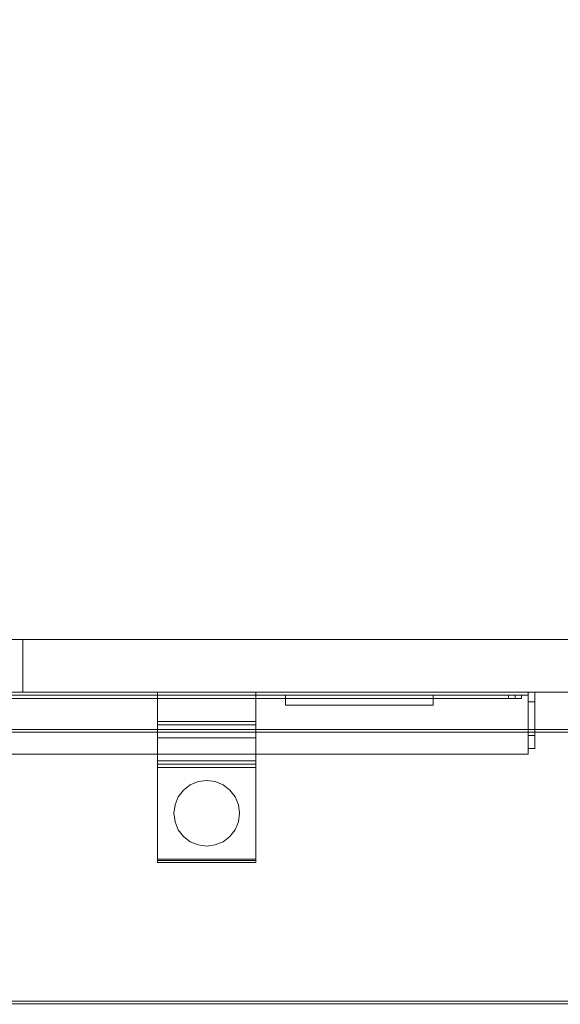
# Model space of a CAD drawing. Units: inches. Extents: x 582.2 to 643.9, y -71.6 to 3.5.
# Drawn here: x 610.6 to 620.9, y -71.6 to -52.8 of the extents above; entities that cross this region are included whole.
import ezdxf

# ---------------------------------------------------------------- set-up
doc = ezdxf.new("R2010")
doc.units = ezdxf.units.IN
doc.header["$MEASUREMENT"] = 0
doc.layers.add('232-RENDER', color=254, linetype='Continuous', lineweight=9)

msp = doc.modelspace()

# ---------------------------------------------------------------- linework, layer by layer
at = {"layer": '232-RENDER'}
for points in [[(634.028, -64.625, 38.625), (634.028, -64.625, 16.625), (610.653, -64.625, 16.625), (610.653, -64.625, 38.625)], [(634.028, -64.625, 38.625), (610.653, -64.625, 38.625), (610.653, -65.625, 38.625), (634.028, -65.625, 38.625)], [(610.653, -64.625, 16.625), (634.028, -64.625, 16.625), (634.028, -65.625, 16.625), (610.653, -65.625, 16.625)], [(610.653, -64.625, 38.625), (610.653, -64.625, 16.625), (610.653, -65.625, 16.625), (610.653, -65.625, 38.625)], [(637.153, -66.339, 45.25), (584.653, -66.339, 45.25), (584.653, -65.625, 45.25), (637.153, -65.625, 45.25)], [(637.153, -65.625, 45.25), (584.653, -65.625, 45.25), (584.653, -65.625, 52.125), (637.153, -65.625, 52.125)], [(637.153, -65.625, 52.125), (584.653, -65.625, 52.125), (584.653, -71.516, 52.125), (637.153, -71.516, 52.125)], [(620.278, -65.625, 8), (601.528, -65.625, 8), (601.528, -66.813, 8), (620.278, -66.813, 8)], [(620.278, -65.688, 2), (601.528, -65.688, 2), (601.528, -65.625, 2), (620.278, -65.625, 2)], [(620.278, -65.625, 2), (601.528, -65.625, 2), (601.528, -65.625, 8), (620.278, -65.625, 8)], [(620.278, -66.813, 7.938), (601.528, -66.813, 7.938), (601.528, -65.688, 7.938), (620.278, -65.688, 7.938)], [(620.278, -65.688, 7.938), (601.528, -65.688, 7.938), (601.528, -65.688, 2), (620.278, -65.688, 2)], [(620.153, -65.75, 7.625), (620.153, -65.688, 7.625), (601.653, -65.688, 7.625), (601.653, -65.75, 7.625)], [(601.653, -65.75, 2.375), (601.653, -65.688, 2.375), (620.153, -65.688, 2.375), (620.153, -65.75, 2.375)], [(620.028, -65.75, 7.5), (620.028, -65.688, 7.5), (601.778, -65.688, 7.5), (601.778, -65.75, 7.5)], [(601.778, -65.75, 2.5), (601.778, -65.688, 2.5), (620.028, -65.688, 2.5), (620.028, -65.75, 2.5)], [(620.028, -65.75, 2.5), (620.028, -65.688, 2.5), (601.778, -65.688, 2.5), (601.778, -65.75, 2.5)], [(601.778, -65.75, 7.5), (601.778, -65.688, 7.5), (620.028, -65.688, 7.5), (620.028, -65.75, 7.5)], [(619.903, -65.75, 2.625), (619.903, -65.688, 2.625), (601.903, -65.688, 2.625), (601.903, -65.75, 2.625)], [(601.903, -65.75, 7.375), (601.903, -65.688, 7.375), (619.903, -65.688, 7.375), (619.903, -65.75, 7.375)], [(619.903, -65.75, 7.375), (619.903, -65.688, 7.375), (601.903, -65.688, 7.375), (601.903, -65.75, 7.375)], [(601.903, -65.75, 2.625), (601.903, -65.688, 2.625), (619.903, -65.688, 2.625), (619.903, -65.75, 2.625)], [(610.653, -65.625, 16.625), (634.028, -65.625, 16.625), (634.028, -65.625, 38.625), (610.653, -65.625, 38.625)], [(615.091, -66.937, 23.812), (615.091, -65.625, 23.812), (613.215, -65.625, 23.812), (613.215, -66.937, 23.812)], [(615.091, -65.625, 23.812), (615.091, -65.625, 22.312), (613.215, -65.625, 22.312), (613.215, -65.625, 23.812)], [(615.091, -65.625, 22.312), (615.091, -66.187, 22.312), (613.215, -66.187, 22.312), (613.215, -65.625, 22.312)], [(615.091, -65.625, 31.437), (615.091, -66.937, 31.437), (613.215, -66.937, 31.437), (613.215, -65.625, 31.437)], [(615.091, -65.625, 32.937), (615.091, -65.625, 31.437), (613.215, -65.625, 31.437), (613.215, -65.625, 32.937)], [(615.091, -66.187, 32.937), (615.091, -65.625, 32.937), (613.215, -65.625, 32.937), (613.215, -66.187, 32.937)], [(618.466, -65.75, 3.75), (618.466, -65.688, 3.75), (615.653, -65.688, 3.75), (615.653, -65.75, 3.75)], [(615.653, -65.75, 3.75), (615.653, -65.688, 3.75), (615.653, -65.688, 6.5), (615.653, -65.75, 6.5)], [(615.653, -65.75, 6.5), (615.653, -65.688, 6.5), (618.466, -65.688, 6.5), (618.466, -65.75, 6.5)], [(618.466, -65.688, 3.75), (615.653, -65.688, 3.75), (615.653, -65.688, 6.5), (618.466, -65.688, 6.5)], [(618.466, -65.875, 6.5), (618.466, -65.688, 6.5), (615.653, -65.688, 6.5), (615.653, -65.875, 6.5)], [(615.653, -65.875, 6.5), (615.653, -65.688, 6.5), (615.653, -65.688, 3.75), (615.653, -65.875, 3.75)], [(615.653, -65.875, 3.75), (615.653, -65.688, 3.75), (618.466, -65.688, 3.75), (618.466, -65.875, 3.75)], [(618.466, -65.75, 6.5), (618.466, -65.688, 6.5), (618.466, -65.688, 3.75), (618.466, -65.75, 3.75)], [(618.466, -65.875, 3.75), (618.466, -65.688, 3.75), (618.466, -65.688, 6.5), (618.466, -65.875, 6.5)], [(619.903, -65.75, 7.375), (619.903, -65.688, 7.375), (619.903, -65.688, 2.625), (619.903, -65.75, 2.625)], [(619.903, -65.75, 2.625), (619.903, -65.688, 2.625), (619.903, -65.688, 7.375), (619.903, -65.75, 7.375)], [(620.028, -65.75, 2.5), (620.028, -65.688, 2.5), (620.028, -65.688, 7.5), (620.028, -65.75, 7.5)], [(620.028, -65.75, 7.5), (620.028, -65.688, 7.5), (620.028, -65.688, 2.5), (620.028, -65.75, 2.5)], [(620.153, -65.75, 2.375), (620.153, -65.688, 2.375), (620.153, -65.688, 7.625), (620.153, -65.75, 7.625)], [(620.403, -65.812, 2), (620.278, -65.812, 2), (620.278, -65.625, 2), (620.403, -65.625, 2)], [(620.403, -65.625, 2), (620.278, -65.625, 2), (620.278, -65.625, 7.875), (620.403, -65.625, 7.875)], [(620.403, -65.625, 7.875), (620.278, -65.625, 7.875), (620.278, -66.457, 7.875), (620.403, -66.457, 7.875)], [(615.653, -65.875, 6.5), (615.653, -65.875, 3.75), (618.466, -65.875, 3.75), (618.466, -65.875, 6.5)], [(620.403, -66.704, 7.586), (620.278, -66.704, 7.586), (620.278, -65.812, 2), (620.403, -65.812, 2)], [(615.091, -66.25, 22.375), (615.091, -66.25, 22.437), (613.215, -66.25, 22.437), (613.215, -66.25, 22.375)], [(615.091, -66.25, 22.437), (615.091, -66.5, 22.437), (613.215, -66.5, 22.437), (613.215, -66.25, 22.437)], [(615.091, -66.25, 32.812), (615.091, -66.25, 32.874), (613.215, -66.25, 32.874), (613.215, -66.25, 32.812)], [(615.091, -66.5, 32.812), (615.091, -66.25, 32.812), (613.215, -66.25, 32.812), (613.215, -66.5, 32.812)], [(637.153, -71.57, 52.03), (584.653, -71.57, 52.03), (584.653, -66.393, 45.281), (637.153, -66.393, 45.281)], [(615.091, -66.5, 22.437), (615.091, -68.839, 23.545), (613.215, -68.839, 23.545), (613.215, -66.5, 22.437)], [(615.091, -68.839, 31.705), (615.091, -66.5, 32.812), (613.215, -66.5, 32.812), (613.215, -68.839, 31.705)], [(620.278, -66.813, 8), (601.528, -66.813, 8), (601.528, -66.813, 7.938), (620.278, -66.813, 7.938)], [(615.091, -67, 24.249), (615.091, -67, 23.875), (613.215, -67, 23.875), (613.215, -67, 24.249)], [(615.091, -67, 31.374), (615.091, -67, 31), (613.215, -67, 31), (613.215, -67, 31.374)], [(615.091, -68.812, 24.312), (615.091, -67.063, 24.312), (613.215, -67.063, 24.312), (613.215, -68.812, 24.312)], [(615.091, -67.063, 30.937), (615.091, -68.812, 30.937), (613.215, -68.812, 30.937), (613.215, -67.063, 30.937)], [(615.091, -68.875, 23.602), (615.091, -68.875, 24.249), (613.215, -68.875, 24.249), (613.215, -68.875, 23.602)], [(615.091, -68.875, 31), (615.091, -68.875, 31.648), (613.215, -68.875, 31.648), (613.215, -68.875, 31)]]:
    msp.add_3dface(points, dxfattribs=at)
for points, invisible_edges in [([(620.153, -65.688, 2.375), (601.653, -65.688, 2.375), (601.778, -65.688, 2.5), (620.028, -65.688, 2.5)], 10), ([(601.778, -65.688, 7.5), (601.653, -65.688, 7.625), (620.153, -65.688, 7.625), (620.028, -65.688, 7.5)], 5), ([(601.903, -65.688, 7.375), (601.778, -65.688, 7.5), (620.028, -65.688, 7.5), (619.903, -65.688, 7.375)], 5), ([(620.028, -65.688, 2.5), (601.778, -65.688, 2.5), (601.903, -65.688, 2.625), (619.903, -65.688, 2.625)], 10), ([(601.903, -65.688, 2.625), (603.153, -65.688, 3.5), (603.653, -65.688, 3.5), (615.653, -65.688, 3.75)], 13), ([(615.653, -65.688, 3.75), (618.466, -65.688, 3.75), (619.903, -65.688, 2.625), (601.903, -65.688, 2.625)], 10), ([(606.841, -65.688, 6.562), (606.728, -65.688, 6.548), (601.903, -65.688, 7.375), (619.903, -65.688, 7.375)], 10), ([(615.653, -65.688, 3.75), (603.653, -65.688, 3.5), (603.706, -65.688, 3.55)], 13), ([(606.954, -65.688, 5.702), (615.653, -65.688, 3.75), (603.706, -65.688, 3.55), (603.745, -65.688, 3.61)], 11), ([(606.954, -65.688, 6.548), (606.841, -65.688, 6.562), (619.903, -65.688, 7.375)], 14), ([(607.06, -65.688, 5.746), (615.653, -65.688, 3.75), (606.954, -65.688, 5.702)], 3), ([(615.653, -65.688, 6.5), (607.06, -65.688, 6.504), (606.954, -65.688, 6.548), (619.903, -65.688, 7.375)], 13), ([(607.06, -65.688, 5.746), (607.15, -65.688, 5.816), (615.653, -65.688, 3.75)], 14), ([(615.653, -65.688, 6.5), (607.15, -65.688, 6.434), (607.06, -65.688, 6.504)], 13), ([(607.15, -65.688, 5.816), (607.22, -65.688, 5.906), (615.653, -65.688, 3.75)], 14), ([(615.653, -65.688, 6.5), (607.22, -65.688, 6.344), (607.15, -65.688, 6.434)], 13), ([(615.653, -65.688, 3.75), (607.22, -65.688, 5.906), (607.263, -65.688, 6.012), (615.653, -65.688, 6.5)], 5), ([(607.263, -65.688, 6.238), (607.22, -65.688, 6.344), (615.653, -65.688, 6.5)], 14), ([(607.278, -65.688, 6.125), (607.263, -65.688, 6.238), (615.653, -65.688, 6.5)], 14), ([(607.263, -65.688, 6.012), (607.278, -65.688, 6.125), (615.653, -65.688, 6.5)], 14), ([(613.215, -65.625, 22.312), (613.215, -66.187, 22.312), (613.215, -66.25, 22.437), (613.215, -65.625, 23.812)], 6), ([(613.215, -66.937, 23.812), (613.215, -65.625, 23.812), (613.215, -66.25, 22.437)], 14), ([(613.215, -66.25, 32.812), (613.215, -65.625, 31.437), (613.215, -66.937, 31.437)], 13), ([(613.215, -66.25, 32.812), (613.215, -66.187, 32.937), (613.215, -65.625, 32.937), (613.215, -65.625, 31.437)], 9), ([(615.091, -65.625, 22.312), (615.091, -65.625, 23.812), (615.091, -66.25, 22.437), (615.091, -66.187, 22.312)], 6), ([(615.091, -66.25, 22.437), (615.091, -65.625, 23.812), (615.091, -66.937, 23.812)], 13), ([(615.091, -66.937, 31.437), (615.091, -65.625, 31.437), (615.091, -66.25, 32.812), (615.091, -66.5, 32.812)], 10), ([(615.091, -66.25, 32.812), (615.091, -65.625, 32.937), (615.091, -66.187, 32.937), (615.091, -66.25, 32.874)], 5), ([(615.091, -66.25, 32.812), (615.091, -65.625, 31.437), (615.091, -65.625, 32.937)], 13), ([(615.653, -65.688, 6.5), (619.903, -65.688, 7.375), (618.466, -65.688, 6.5)], 3), ([(619.903, -65.688, 7.375), (619.903, -65.688, 2.625), (618.466, -65.688, 3.75), (618.466, -65.688, 6.5)], 10), ([(619.903, -65.688, 2.625), (619.903, -65.688, 7.375), (620.028, -65.688, 7.5), (620.028, -65.688, 2.5)], 10), ([(620.153, -65.688, 2.375), (620.028, -65.688, 2.5), (620.028, -65.688, 7.5), (620.153, -65.688, 7.625)], 5), ([(620.278, -66.457, 7.875), (620.278, -65.625, 7.875), (620.278, -66.704, 7.586), (620.278, -66.706, 7.647)], 10), ([(620.278, -66.704, 7.586), (620.278, -65.625, 7.875), (620.278, -65.625, 2), (620.278, -65.812, 2)], 1), ([(620.278, -65.688, 7.938), (620.278, -65.688, 2), (620.278, -65.625, 2), (620.278, -65.625, 8)], 8), ([(620.278, -66.813, 8), (620.278, -66.813, 7.938), (620.278, -65.688, 7.938), (620.278, -65.625, 8)], 4), ([(620.403, -66.704, 7.586), (620.403, -65.812, 2), (620.403, -65.625, 2), (620.403, -65.625, 7.875)], 8), ([(620.403, -66.457, 7.875), (620.403, -66.706, 7.647), (620.403, -66.704, 7.586), (620.403, -65.625, 7.875)], 5), ([(620.153, -65.75, 7.625), (601.653, -65.75, 7.625), (601.778, -65.75, 7.5), (620.028, -65.75, 7.5)], 10), ([(601.778, -65.75, 2.5), (601.653, -65.75, 2.375), (620.153, -65.75, 2.375), (620.028, -65.75, 2.5)], 5), ([(619.903, -65.75, 7.375), (620.028, -65.75, 7.5), (601.778, -65.75, 7.5), (601.903, -65.75, 7.375)], 5), ([(601.778, -65.75, 2.5), (620.028, -65.75, 2.5), (619.903, -65.75, 2.625), (601.903, -65.75, 2.625)], 10), ([(601.903, -65.75, 7.375), (606.728, -65.75, 6.548), (606.841, -65.75, 6.562), (619.903, -65.75, 7.375)], 5), ([(603.653, -65.75, 3.5), (603.153, -65.75, 3.5), (601.903, -65.75, 2.625), (615.653, -65.75, 3.75)], 14), ([(619.903, -65.75, 2.625), (618.466, -65.75, 3.75), (615.653, -65.75, 3.75), (601.903, -65.75, 2.625)], 5), ([(603.706, -65.75, 3.55), (603.653, -65.75, 3.5), (615.653, -65.75, 3.75)], 14), ([(615.653, -65.75, 3.75), (607.06, -65.75, 5.746), (606.954, -65.75, 5.702), (603.706, -65.75, 3.55)], 13), ([(606.954, -65.75, 6.548), (615.653, -65.75, 6.5), (619.903, -65.75, 7.375), (606.841, -65.75, 6.562)], 7), ([(615.653, -65.75, 6.5), (606.954, -65.75, 6.548), (607.06, -65.75, 6.504)], 13), ([(607.15, -65.75, 6.434), (615.653, -65.75, 6.5), (607.06, -65.75, 6.504)], 3), ([(607.15, -65.75, 5.816), (607.06, -65.75, 5.746), (615.653, -65.75, 3.75)], 14), ([(607.15, -65.75, 6.434), (607.22, -65.75, 6.344), (615.653, -65.75, 6.5)], 14), ([(607.22, -65.75, 5.906), (607.15, -65.75, 5.816), (615.653, -65.75, 3.75)], 14), ([(607.22, -65.75, 6.344), (607.263, -65.75, 6.238), (615.653, -65.75, 6.5)], 14), ([(615.653, -65.75, 3.75), (607.263, -65.75, 6.012), (607.22, -65.75, 5.906)], 13), ([(615.653, -65.75, 6.5), (607.278, -65.75, 6.125), (607.263, -65.75, 6.012), (615.653, -65.75, 3.75)], 5), ([(607.263, -65.75, 6.238), (607.278, -65.75, 6.125), (615.653, -65.75, 6.5)], 14), ([(615.653, -65.75, 6.5), (618.466, -65.75, 6.5), (619.903, -65.75, 7.375)], 14), ([(619.903, -65.75, 7.375), (618.466, -65.75, 6.5), (618.466, -65.75, 3.75), (619.903, -65.75, 2.625)], 5), ([(620.028, -65.75, 7.5), (619.903, -65.75, 7.375), (619.903, -65.75, 2.625), (620.028, -65.75, 2.5)], 5), ([(620.153, -65.75, 7.625), (620.028, -65.75, 7.5), (620.028, -65.75, 2.5), (620.153, -65.75, 2.375)], 5), ([(613.215, -66.219, 22.321), (613.215, -66.232, 22.331), (613.215, -66.187, 22.312), (613.215, -66.203, 22.315)], 2), ([(613.215, -66.25, 22.375), (613.215, -66.25, 22.437), (613.215, -66.187, 22.312), (613.215, -66.232, 22.331)], 14), ([(615.091, -66.187, 22.312), (615.091, -66.203, 22.315), (613.215, -66.203, 22.315), (613.215, -66.187, 22.312)], 2), ([(613.215, -66.187, 32.937), (613.215, -66.25, 32.812), (613.215, -66.25, 32.874), (613.215, -66.232, 32.919)], 13), ([(613.215, -66.187, 32.937), (613.215, -66.232, 32.919), (613.215, -66.219, 32.929), (613.215, -66.203, 32.935)], 1), ([(613.215, -66.187, 32.937), (613.215, -66.203, 32.935), (615.091, -66.203, 32.935), (615.091, -66.187, 32.937)], 2), ([(615.091, -66.203, 22.315), (615.091, -66.219, 22.321), (613.215, -66.219, 22.321), (613.215, -66.203, 22.315)], 10), ([(615.091, -66.219, 32.929), (615.091, -66.203, 32.935), (613.215, -66.203, 32.935), (613.215, -66.219, 32.929)], 10), ([(613.215, -66.232, 22.331), (613.215, -66.219, 22.321), (615.091, -66.219, 22.321), (615.091, -66.232, 22.331)], 10), ([(615.091, -66.232, 32.919), (615.091, -66.219, 32.929), (613.215, -66.219, 32.929), (613.215, -66.232, 32.919)], 10), ([(613.215, -66.242, 22.344), (613.215, -66.248, 22.359), (613.215, -66.25, 22.375), (613.215, -66.232, 22.331)], 4), ([(615.091, -66.232, 22.331), (615.091, -66.242, 22.344), (613.215, -66.242, 22.344), (613.215, -66.232, 22.331)], 10), ([(613.215, -66.25, 32.874), (613.215, -66.248, 32.891), (613.215, -66.242, 32.906), (613.215, -66.232, 32.919)], 8), ([(613.215, -66.232, 32.919), (613.215, -66.242, 32.906), (615.091, -66.242, 32.906), (615.091, -66.232, 32.919)], 10), ([(615.091, -66.242, 22.344), (615.091, -66.248, 22.359), (613.215, -66.248, 22.359), (613.215, -66.242, 22.344)], 10), ([(615.091, -66.248, 32.891), (615.091, -66.242, 32.906), (613.215, -66.242, 32.906), (613.215, -66.248, 32.891)], 10), ([(615.091, -66.248, 22.359), (615.091, -66.25, 22.375), (613.215, -66.25, 22.375), (613.215, -66.248, 22.359)], 8), ([(615.091, -66.25, 32.874), (615.091, -66.248, 32.891), (613.215, -66.248, 32.891), (613.215, -66.25, 32.874)], 2), ([(613.215, -66.937, 23.812), (613.215, -66.25, 22.437), (613.215, -66.5, 22.437), (613.215, -66.953, 23.815)], 5), ([(613.215, -66.937, 31.437), (613.215, -66.953, 31.435), (613.215, -66.5, 32.812), (613.215, -66.25, 32.812)], 10), ([(615.091, -66.187, 22.312), (615.091, -66.25, 22.437), (615.091, -66.25, 22.375), (615.091, -66.232, 22.331)], 13), ([(615.091, -66.187, 22.312), (615.091, -66.232, 22.331), (615.091, -66.219, 22.321), (615.091, -66.203, 22.315)], 1), ([(615.091, -66.187, 32.937), (615.091, -66.219, 32.929), (615.091, -66.232, 32.919), (615.091, -66.25, 32.874)], 13), ([(615.091, -66.203, 32.935), (615.091, -66.219, 32.929), (615.091, -66.187, 32.937)], 2), ([(615.091, -66.242, 22.344), (615.091, -66.232, 22.331), (615.091, -66.25, 22.375), (615.091, -66.248, 22.359)], 2), ([(615.091, -66.242, 32.906), (615.091, -66.248, 32.891), (615.091, -66.25, 32.874), (615.091, -66.232, 32.919)], 4), ([(615.091, -66.937, 23.812), (615.091, -66.953, 23.815), (615.091, -66.5, 22.437), (615.091, -66.25, 22.437)], 10), ([(637.153, -66.355, 45.252), (584.653, -66.355, 45.252), (584.653, -66.339, 45.25), (637.153, -66.339, 45.25)], 1), ([(584.653, -66.355, 45.252), (637.153, -66.355, 45.252), (637.153, -66.37, 45.258), (584.653, -66.37, 45.258)], 5), ([(637.153, -66.383, 45.268), (584.653, -66.383, 45.268), (584.653, -66.37, 45.258), (637.153, -66.37, 45.258)], 5), ([(637.153, -66.393, 45.281), (584.653, -66.393, 45.281), (584.653, -66.383, 45.268), (637.153, -66.383, 45.268)], 4), ([(613.215, -66.5, 22.437), (613.215, -68.839, 23.545), (613.215, -66.969, 23.821), (613.215, -66.953, 23.815)], 10), ([(613.215, -66.969, 31.429), (613.215, -68.839, 31.705), (613.215, -66.5, 32.812), (613.215, -66.953, 31.435)], 5), ([(615.091, -66.5, 22.437), (615.091, -66.953, 23.815), (615.091, -66.969, 23.821), (615.091, -68.839, 23.545)], 5), ([(615.091, -66.5, 32.812), (615.091, -66.969, 31.429), (615.091, -66.953, 31.435)], 13), ([(615.091, -66.937, 31.437), (615.091, -66.5, 32.812), (615.091, -66.953, 31.435)], 3), ([(615.091, -68.839, 31.705), (615.091, -66.982, 31.419), (615.091, -66.969, 31.429), (615.091, -66.5, 32.812)], 5), ([(620.278, -66.518, 7.867), (620.278, -66.457, 7.875), (620.278, -66.666, 7.763), (620.278, -66.626, 7.809)], 10), ([(620.278, -66.706, 7.647), (620.278, -66.693, 7.707), (620.278, -66.666, 7.763), (620.278, -66.457, 7.875)], 12), ([(620.278, -66.457, 7.875), (620.278, -66.518, 7.867), (620.403, -66.518, 7.867), (620.403, -66.457, 7.875)], 2), ([(620.278, -66.518, 7.867), (620.278, -66.626, 7.809), (620.278, -66.575, 7.845)], 1), ([(620.278, -66.518, 7.867), (620.278, -66.575, 7.845), (620.403, -66.575, 7.845), (620.403, -66.518, 7.867)], 10), ([(620.278, -66.575, 7.845), (620.278, -66.626, 7.809), (620.403, -66.626, 7.809), (620.403, -66.575, 7.845)], 10), ([(620.403, -66.666, 7.763), (620.403, -66.626, 7.809), (620.278, -66.626, 7.809), (620.278, -66.666, 7.763)], 10), ([(620.403, -66.666, 7.763), (620.403, -66.693, 7.707), (620.403, -66.706, 7.647), (620.403, -66.457, 7.875)], 12), ([(620.403, -66.666, 7.763), (620.403, -66.457, 7.875), (620.403, -66.518, 7.867), (620.403, -66.626, 7.809)], 5), ([(620.403, -66.626, 7.809), (620.403, -66.518, 7.867), (620.403, -66.575, 7.845)], 1), ([(620.278, -66.666, 7.763), (620.278, -66.693, 7.707), (620.403, -66.693, 7.707), (620.403, -66.666, 7.763)], 10), ([(620.278, -66.693, 7.707), (620.278, -66.706, 7.647), (620.403, -66.706, 7.647), (620.403, -66.693, 7.707)], 10), ([(620.278, -66.706, 7.647), (620.278, -66.704, 7.586), (620.403, -66.704, 7.586), (620.403, -66.706, 7.647)], 8), ([(613.215, -66.937, 23.812), (613.215, -66.953, 23.815), (615.091, -66.953, 23.815), (615.091, -66.937, 23.812)], 2), ([(613.215, -66.953, 31.435), (613.215, -66.937, 31.437), (615.091, -66.937, 31.437), (615.091, -66.953, 31.435)], 8), ([(613.215, -66.953, 23.815), (613.215, -66.969, 23.821), (615.091, -66.969, 23.821), (615.091, -66.953, 23.815)], 10), ([(613.215, -66.969, 31.429), (613.215, -66.953, 31.435), (615.091, -66.953, 31.435), (615.091, -66.969, 31.429)], 10), ([(613.215, -66.969, 23.821), (613.215, -68.839, 23.545), (613.215, -66.982, 23.831)], 3), ([(615.091, -66.982, 23.831), (615.091, -66.969, 23.821), (613.215, -66.969, 23.821), (613.215, -66.982, 23.831)], 10), ([(613.215, -66.982, 31.419), (613.215, -68.839, 31.705), (613.215, -66.969, 31.429)], 3), ([(615.091, -66.969, 31.429), (615.091, -66.982, 31.419), (613.215, -66.982, 31.419), (613.215, -66.969, 31.429)], 10), ([(613.215, -66.982, 23.831), (613.215, -68.839, 23.545), (613.215, -66.992, 23.844)], 3), ([(615.091, -66.992, 23.844), (615.091, -66.982, 23.831), (613.215, -66.982, 23.831), (613.215, -66.992, 23.844)], 10), ([(613.215, -66.992, 31.406), (613.215, -68.839, 31.705), (613.215, -66.982, 31.419)], 3), ([(615.091, -66.982, 31.419), (615.091, -66.992, 31.406), (613.215, -66.992, 31.406), (613.215, -66.982, 31.419)], 10), ([(613.215, -66.992, 23.844), (613.215, -68.839, 23.545), (613.215, -66.998, 23.859)], 3), ([(613.215, -66.992, 23.844), (613.215, -66.998, 23.859), (615.091, -66.998, 23.859), (615.091, -66.992, 23.844)], 10), ([(613.215, -66.998, 31.391), (613.215, -68.839, 31.705), (613.215, -66.992, 31.406)], 3), ([(613.215, -66.998, 31.391), (613.215, -66.992, 31.406), (615.091, -66.992, 31.406), (615.091, -66.998, 31.391)], 10), ([(613.215, -67, 23.875), (613.215, -66.998, 23.859), (613.215, -68.839, 23.545)], 14), ([(613.215, -66.998, 23.859), (613.215, -67, 23.875), (615.091, -67, 23.875), (615.091, -66.998, 23.859)], 8), ([(613.215, -68.839, 31.705), (613.215, -66.998, 31.391), (613.215, -67, 31.374)], 13), ([(613.215, -67, 31.374), (613.215, -66.998, 31.391), (615.091, -66.998, 31.391), (615.091, -67, 31.374)], 2), ([(613.215, -67.063, 24.312), (613.215, -67, 24.249), (613.215, -67, 23.875), (613.215, -68.812, 24.312)], 5), ([(613.215, -67.063, 24.312), (613.215, -67.008, 24.281), (613.215, -67.002, 24.266), (613.215, -67, 24.249)], 9), ([(613.215, -67.002, 24.266), (615.091, -67.002, 24.266), (615.091, -67, 24.249), (613.215, -67, 24.249)], 1), ([(613.215, -68.812, 30.937), (613.215, -68.839, 31.705), (613.215, -67, 31.374), (613.215, -67.063, 30.937)], 7), ([(613.215, -67, 31), (613.215, -67.002, 30.984), (613.215, -67.063, 30.937), (613.215, -67, 31.374)], 6), ([(615.091, -67, 31), (615.091, -67.002, 30.984), (613.215, -67.002, 30.984), (613.215, -67, 31)], 2), ([(613.215, -67.002, 24.266), (613.215, -67.008, 24.281), (615.091, -67.008, 24.281), (615.091, -67.002, 24.266)], 10), ([(613.215, -67.008, 30.969), (613.215, -67.018, 30.956), (613.215, -67.063, 30.937), (613.215, -67.002, 30.984)], 6), ([(615.091, -67.002, 30.984), (615.091, -67.008, 30.969), (613.215, -67.008, 30.969), (613.215, -67.002, 30.984)], 10), ([(615.091, -68.839, 23.545), (615.091, -66.969, 23.821), (615.091, -66.982, 23.831)], 13), ([(615.091, -66.982, 23.831), (615.091, -66.992, 23.844), (615.091, -68.839, 23.545)], 14), ([(615.091, -66.992, 31.406), (615.091, -66.982, 31.419), (615.091, -68.839, 31.705)], 14), ([(615.091, -68.839, 23.545), (615.091, -66.992, 23.844), (615.091, -66.998, 23.859)], 13), ([(615.091, -68.839, 31.705), (615.091, -66.998, 31.391), (615.091, -66.992, 31.406)], 13), ([(615.091, -68.839, 23.545), (615.091, -66.998, 23.859), (615.091, -67, 23.875), (615.091, -68.812, 24.312)], 13), ([(615.091, -67, 31.374), (615.091, -66.998, 31.391), (615.091, -68.839, 31.705), (615.091, -68.812, 30.937)], 14), ([(615.091, -67, 24.249), (615.091, -67.002, 24.266), (615.091, -67.063, 24.312), (615.091, -67, 23.875)], 6), ([(615.091, -67, 23.875), (615.091, -67.063, 24.312), (615.091, -68.812, 24.312)], 13), ([(615.091, -67.063, 30.937), (615.091, -67, 31), (615.091, -67, 31.374), (615.091, -68.812, 30.937)], 5), ([(615.091, -67.002, 30.984), (615.091, -67, 31), (615.091, -67.063, 30.937)], 14), ([(615.091, -67.063, 24.312), (615.091, -67.002, 24.266), (615.091, -67.008, 24.281), (615.091, -67.018, 24.294)], 9), ([(615.091, -67.063, 30.937), (615.091, -67.018, 30.956), (615.091, -67.008, 30.969), (615.091, -67.002, 30.984)], 9), ([(613.215, -67.018, 24.294), (613.215, -67.008, 24.281), (613.215, -67.063, 24.312), (613.215, -67.031, 24.304)], 6), ([(615.091, -67.008, 24.281), (613.215, -67.008, 24.281), (613.215, -67.018, 24.294), (615.091, -67.018, 24.294)], 5), ([(613.215, -67.018, 30.956), (613.215, -67.008, 30.969), (615.091, -67.008, 30.969), (615.091, -67.018, 30.956)], 10), ([(613.215, -67.018, 24.294), (613.215, -67.031, 24.304), (615.091, -67.031, 24.304), (615.091, -67.018, 24.294)], 10), ([(613.215, -67.063, 30.937), (613.215, -67.018, 30.956), (613.215, -67.031, 30.946), (613.215, -67.047, 30.94)], 1), ([(615.091, -67.018, 30.956), (615.091, -67.031, 30.946), (613.215, -67.031, 30.946), (613.215, -67.018, 30.956)], 10), ([(613.215, -67.047, 24.31), (613.215, -67.031, 24.304), (613.215, -67.063, 24.312)], 2), ([(615.091, -67.047, 24.31), (615.091, -67.031, 24.304), (613.215, -67.031, 24.304), (613.215, -67.047, 24.31)], 10), ([(615.091, -67.031, 30.946), (615.091, -67.047, 30.94), (613.215, -67.047, 30.94), (613.215, -67.031, 30.946)], 10), ([(615.091, -67.063, 24.312), (615.091, -67.047, 24.31), (613.215, -67.047, 24.31), (613.215, -67.063, 24.312)], 2), ([(615.091, -67.047, 30.94), (615.091, -67.063, 30.937), (613.215, -67.063, 30.937), (613.215, -67.047, 30.94)], 8), ([(615.091, -67.031, 24.304), (615.091, -67.047, 24.31), (615.091, -67.063, 24.312), (615.091, -67.018, 24.294)], 4), ([(615.091, -67.063, 30.937), (615.091, -67.047, 30.94), (615.091, -67.031, 30.946), (615.091, -67.018, 30.956)], 8), ([(613.711, -67.496, 30.937), (613.528, -67.937, 30.937), (613.992, -67.334, 30.937), (613.841, -67.396, 30.937)], 3), ([(614.315, -67.334, 24.312), (614.466, -67.396, 24.312), (613.528, -67.937, 24.312), (613.992, -67.334, 24.312)], 14), ([(613.711, -67.496, 24.312), (613.841, -67.396, 24.312), (613.992, -67.334, 24.312), (613.528, -67.937, 24.312)], 12), ([(613.992, -67.334, 24.312), (613.841, -67.396, 24.312), (613.841, -67.396, 30.937), (613.992, -67.334, 30.937)], 10), ([(614.153, -67.312, 30.937), (613.992, -67.334, 30.937), (614.757, -68.099, 30.937), (614.595, -67.496, 30.937)], 14), ([(614.153, -67.312, 24.312), (614.315, -67.334, 24.312), (613.992, -67.334, 24.312)], 2), ([(614.153, -67.312, 24.312), (613.992, -67.334, 24.312), (613.992, -67.334, 30.937), (614.153, -67.312, 30.937)], 2), ([(614.595, -67.496, 30.937), (614.466, -67.396, 30.937), (614.315, -67.334, 30.937), (614.153, -67.312, 30.937)], 8), ([(614.153, -67.312, 30.937), (614.315, -67.334, 30.937), (614.315, -67.334, 24.312), (614.153, -67.312, 24.312)], 2), ([(614.466, -67.396, 24.312), (614.315, -67.334, 24.312), (614.315, -67.334, 30.937), (614.466, -67.396, 30.937)], 10), ([(613.528, -67.937, 24.312), (614.466, -67.396, 24.312), (614.595, -67.496, 24.312), (614.757, -68.099, 24.312)], 13), ([(613.711, -67.496, 30.937), (613.612, -67.625, 30.937), (613.55, -67.776, 30.937), (613.528, -67.937, 30.937)], 8), ([(613.55, -67.776, 24.312), (613.612, -67.625, 24.312), (613.711, -67.496, 24.312), (613.528, -67.937, 24.312)], 4), ([(613.711, -67.496, 24.312), (613.612, -67.625, 24.312), (613.612, -67.625, 30.937), (613.711, -67.496, 30.937)], 10), ([(613.841, -67.396, 24.312), (613.711, -67.496, 24.312), (613.711, -67.496, 30.937), (613.841, -67.396, 30.937)], 10), ([(614.595, -67.496, 24.312), (614.466, -67.396, 24.312), (614.466, -67.396, 30.937), (614.595, -67.496, 30.937)], 10), ([(614.595, -67.496, 30.937), (614.757, -68.099, 30.937), (614.757, -67.776, 30.937), (614.695, -67.625, 30.937)], 3), ([(614.757, -68.099, 24.312), (614.595, -67.496, 24.312), (614.695, -67.625, 24.312)], 13), ([(614.695, -67.625, 24.312), (614.595, -67.496, 24.312), (614.595, -67.496, 30.937), (614.695, -67.625, 30.937)], 10), ([(613.612, -67.625, 24.312), (613.55, -67.776, 24.312), (613.55, -67.776, 30.937), (613.612, -67.625, 30.937)], 10), ([(614.757, -67.776, 24.312), (614.778, -67.937, 24.312), (614.757, -68.099, 24.312), (614.695, -67.625, 24.312)], 4), ([(614.757, -67.776, 24.312), (614.695, -67.625, 24.312), (614.695, -67.625, 30.937), (614.757, -67.776, 30.937)], 10), ([(613.528, -67.937, 30.937), (613.55, -67.776, 30.937), (613.55, -67.776, 24.312), (613.528, -67.937, 24.312)], 10), ([(613.55, -68.099, 30.937), (613.612, -68.25, 30.937), (613.528, -67.937, 30.937)], 2), ([(613.55, -68.099, 24.312), (613.528, -67.937, 24.312), (613.612, -68.25, 24.312)], 2), ([(613.528, -67.937, 24.312), (613.55, -68.099, 24.312), (613.55, -68.099, 30.937), (613.528, -67.937, 30.937)], 10), ([(614.778, -67.937, 30.937), (614.757, -67.776, 30.937), (614.757, -68.099, 30.937)], 2), ([(614.778, -67.937, 24.312), (614.757, -67.776, 24.312), (614.757, -67.776, 30.937), (614.778, -67.937, 30.937)], 10), ([(614.778, -67.937, 30.937), (614.757, -68.099, 30.937), (614.757, -68.099, 24.312), (614.778, -67.937, 24.312)], 10), ([(613.55, -68.099, 24.312), (613.612, -68.25, 24.312), (613.612, -68.25, 30.937), (613.55, -68.099, 30.937)], 10), ([(614.153, -68.562, 30.937), (614.315, -68.541, 30.937), (614.466, -68.479, 30.937), (614.757, -68.099, 30.937)], 12), ([(614.466, -68.479, 24.312), (614.315, -68.541, 24.312), (614.153, -68.562, 24.312), (614.757, -68.099, 24.312)], 12), ([(614.466, -68.479, 30.937), (614.595, -68.379, 30.937), (614.695, -68.25, 30.937), (614.757, -68.099, 30.937)], 8), ([(614.695, -68.25, 24.312), (614.595, -68.379, 24.312), (614.466, -68.479, 24.312), (614.757, -68.099, 24.312)], 4), ([(614.695, -68.25, 24.312), (614.757, -68.099, 24.312), (614.757, -68.099, 30.937), (614.695, -68.25, 30.937)], 10), ([(613.612, -68.25, 30.937), (613.711, -68.379, 30.937), (613.841, -68.479, 30.937), (614.153, -68.562, 30.937)], 12), ([(613.841, -68.479, 24.312), (613.711, -68.379, 24.312), (613.612, -68.25, 24.312), (614.153, -68.562, 24.312)], 12), ([(613.612, -68.25, 24.312), (613.711, -68.379, 24.312), (613.711, -68.379, 30.937), (613.612, -68.25, 30.937)], 10), ([(614.595, -68.379, 24.312), (614.695, -68.25, 24.312), (614.695, -68.25, 30.937), (614.595, -68.379, 30.937)], 10), ([(613.711, -68.379, 24.312), (613.841, -68.479, 24.312), (613.841, -68.479, 30.937), (613.711, -68.379, 30.937)], 10), ([(613.841, -68.479, 30.937), (613.992, -68.541, 30.937), (614.153, -68.562, 30.937)], 12), ([(613.841, -68.479, 24.312), (614.153, -68.562, 24.312), (613.992, -68.541, 24.312)], 1), ([(613.841, -68.479, 24.312), (613.992, -68.541, 24.312), (613.992, -68.541, 30.937), (613.841, -68.479, 30.937)], 10), ([(614.315, -68.541, 24.312), (614.466, -68.479, 24.312), (614.466, -68.479, 30.937), (614.315, -68.541, 30.937)], 10), ([(614.466, -68.479, 24.312), (614.595, -68.379, 24.312), (614.595, -68.379, 30.937), (614.466, -68.479, 30.937)], 10), ([(613.992, -68.541, 24.312), (614.153, -68.562, 24.312), (614.153, -68.562, 30.937), (613.992, -68.541, 30.937)], 8), ([(614.153, -68.562, 24.312), (614.315, -68.541, 24.312), (614.315, -68.541, 30.937), (614.153, -68.562, 30.937)], 2), ([(613.215, -68.875, 24.249), (613.215, -68.812, 24.312), (613.215, -68.875, 23.602)], 3), ([(613.215, -68.875, 24.249), (613.215, -68.844, 24.304), (613.215, -68.828, 24.31), (613.215, -68.812, 24.312)], 9), ([(613.215, -68.812, 24.312), (613.215, -68.828, 24.31), (615.091, -68.828, 24.31), (615.091, -68.812, 24.312)], 2), ([(613.215, -68.828, 30.94), (613.215, -68.844, 30.946), (613.215, -68.875, 31), (613.215, -68.812, 30.937)], 6), ([(613.215, -68.812, 30.937), (613.215, -68.875, 31), (613.215, -68.875, 31.648), (613.215, -68.839, 31.705)], 13), ([(615.091, -68.812, 30.937), (615.091, -68.828, 30.94), (613.215, -68.828, 30.94), (613.215, -68.812, 30.937)], 2), ([(615.091, -68.844, 24.304), (615.091, -68.828, 24.31), (613.215, -68.828, 24.31), (613.215, -68.844, 24.304)], 10), ([(615.091, -68.828, 30.94), (615.091, -68.844, 30.946), (613.215, -68.844, 30.946), (613.215, -68.828, 30.94)], 10), ([(613.215, -68.851, 23.553), (613.215, -68.861, 23.563), (613.215, -68.875, 23.602), (613.215, -68.839, 23.545)], 6), ([(615.091, -68.839, 23.545), (615.091, -68.851, 23.553), (613.215, -68.851, 23.553), (613.215, -68.839, 23.545)], 2), ([(613.215, -68.875, 31.648), (613.215, -68.861, 31.687), (613.215, -68.851, 31.697), (613.215, -68.839, 31.705)], 9), ([(615.091, -68.851, 31.697), (615.091, -68.839, 31.705), (613.215, -68.839, 31.705), (613.215, -68.851, 31.697)], 8), ([(613.215, -68.844, 24.304), (613.215, -68.875, 24.249), (613.215, -68.873, 24.266), (613.215, -68.857, 24.294)], 5), ([(615.091, -68.857, 24.294), (615.091, -68.844, 24.304), (613.215, -68.844, 24.304), (613.215, -68.857, 24.294)], 10), ([(613.215, -68.873, 30.984), (613.215, -68.844, 30.946), (613.215, -68.857, 30.956), (613.215, -68.867, 30.969)], 1), ([(613.215, -68.875, 31), (613.215, -68.844, 30.946), (613.215, -68.873, 30.984)], 3), ([(613.215, -68.857, 30.956), (613.215, -68.844, 30.946), (615.091, -68.844, 30.946), (615.091, -68.857, 30.956)], 10), ([(615.091, -68.851, 23.553), (615.091, -68.861, 23.563), (613.215, -68.861, 23.563), (613.215, -68.851, 23.553)], 10), ([(615.091, -68.861, 31.687), (615.091, -68.851, 31.697), (613.215, -68.851, 31.697), (613.215, -68.861, 31.687)], 10), ([(613.215, -68.867, 24.281), (613.215, -68.857, 24.294), (613.215, -68.873, 24.266)], 2), ([(613.215, -68.857, 24.294), (613.215, -68.867, 24.281), (615.091, -68.867, 24.281), (615.091, -68.857, 24.294)], 10), ([(615.091, -68.857, 30.956), (615.091, -68.867, 30.969), (613.215, -68.867, 30.969), (613.215, -68.857, 30.956)], 10), ([(613.215, -68.869, 23.575), (613.215, -68.873, 23.588), (613.215, -68.875, 23.602), (613.215, -68.861, 23.563)], 4), ([(615.091, -68.861, 23.563), (615.091, -68.869, 23.575), (613.215, -68.869, 23.575), (613.215, -68.861, 23.563)], 10), ([(613.215, -68.875, 31.648), (613.215, -68.873, 31.662), (613.215, -68.869, 31.675), (613.215, -68.861, 31.687)], 8), ([(615.091, -68.869, 31.675), (615.091, -68.861, 31.687), (613.215, -68.861, 31.687), (613.215, -68.869, 31.675)], 10), ([(615.091, -68.873, 24.266), (615.091, -68.867, 24.281), (613.215, -68.867, 24.281), (613.215, -68.873, 24.266)], 10), ([(615.091, -68.867, 30.969), (615.091, -68.873, 30.984), (613.215, -68.873, 30.984), (613.215, -68.867, 30.969)], 10), ([(615.091, -68.869, 23.575), (615.091, -68.873, 23.588), (613.215, -68.873, 23.588), (613.215, -68.869, 23.575)], 10), ([(615.091, -68.873, 31.662), (615.091, -68.869, 31.675), (613.215, -68.869, 31.675), (613.215, -68.873, 31.662)], 10), ([(615.091, -68.873, 23.588), (615.091, -68.875, 23.602), (613.215, -68.875, 23.602), (613.215, -68.873, 23.588)], 8), ([(615.091, -68.875, 24.249), (615.091, -68.873, 24.266), (613.215, -68.873, 24.266), (613.215, -68.875, 24.249)], 2), ([(615.091, -68.875, 31.648), (615.091, -68.873, 31.662), (613.215, -68.873, 31.662), (613.215, -68.875, 31.648)], 2), ([(615.091, -68.873, 30.984), (615.091, -68.875, 31), (613.215, -68.875, 31), (613.215, -68.873, 30.984)], 8), ([(615.091, -68.828, 24.31), (615.091, -68.844, 24.304), (615.091, -68.875, 24.249), (615.091, -68.812, 24.312)], 6), ([(615.091, -68.812, 24.312), (615.091, -68.875, 24.249), (615.091, -68.875, 23.602), (615.091, -68.839, 23.545)], 13), ([(615.091, -68.828, 30.94), (615.091, -68.812, 30.937), (615.091, -68.875, 31), (615.091, -68.844, 30.946)], 6), ([(615.091, -68.812, 30.937), (615.091, -68.839, 31.705), (615.091, -68.875, 31.648), (615.091, -68.875, 31)], 11), ([(615.091, -68.875, 23.602), (615.091, -68.861, 23.563), (615.091, -68.851, 23.553), (615.091, -68.839, 23.545)], 9), ([(615.091, -68.851, 31.697), (615.091, -68.861, 31.687), (615.091, -68.875, 31.648), (615.091, -68.839, 31.705)], 6), ([(615.091, -68.873, 24.266), (615.091, -68.875, 24.249), (615.091, -68.844, 24.304), (615.091, -68.857, 24.294)], 10), ([(615.091, -68.857, 30.956), (615.091, -68.844, 30.946), (615.091, -68.873, 30.984), (615.091, -68.867, 30.969)], 2), ([(615.091, -68.875, 31), (615.091, -68.873, 30.984), (615.091, -68.844, 30.946)], 14), ([(615.091, -68.867, 24.281), (615.091, -68.873, 24.266), (615.091, -68.857, 24.294)], 2), ([(615.091, -68.875, 23.602), (615.091, -68.873, 23.588), (615.091, -68.869, 23.575), (615.091, -68.861, 23.563)], 8), ([(615.091, -68.869, 31.675), (615.091, -68.873, 31.662), (615.091, -68.875, 31.648), (615.091, -68.861, 31.687)], 4), ([(637.153, -71.516, 52.125), (584.653, -71.516, 52.125), (584.653, -71.53, 52.123), (637.153, -71.53, 52.123)], 4), ([(637.153, -71.53, 52.123), (584.653, -71.53, 52.123), (584.653, -71.544, 52.118), (637.153, -71.544, 52.118)], 5), ([(637.153, -71.544, 52.118), (584.653, -71.544, 52.118), (584.653, -71.556, 52.11), (637.153, -71.556, 52.11)], 5), ([(637.153, -71.556, 52.11), (584.653, -71.556, 52.11), (584.653, -71.566, 52.1), (637.153, -71.566, 52.1)], 5), ([(637.153, -71.566, 52.1), (584.653, -71.566, 52.1), (584.653, -71.573, 52.087), (637.153, -71.573, 52.087)], 5), ([(637.153, -71.576, 52.044), (584.653, -71.576, 52.044), (584.653, -71.57, 52.03), (637.153, -71.57, 52.03)], 1), ([(637.153, -71.573, 52.087), (584.653, -71.573, 52.087), (584.653, -71.578, 52.073), (637.153, -71.578, 52.073)], 5), ([(637.153, -71.578, 52.058), (584.653, -71.578, 52.058), (584.653, -71.576, 52.044), (637.153, -71.576, 52.044)], 5), ([(637.153, -71.578, 52.073), (584.653, -71.578, 52.073), (584.653, -71.578, 52.058), (637.153, -71.578, 52.058)], 5)]:
    msp.add_3dface(points, dxfattribs=dict(at, invisible_edges=invisible_edges))

# ---------------------------------------------------------------- meshes
mesh = msp.add_polyface(dxfattribs=at)
corners = [(637.153, -65.625, 52.125), (637.153, 0, 52.125), (584.653, 0, 52.125), (584.653, -65.625, 52.125)]
mesh.append_faces([[corners[k] for k in face] for face in [(0, 1, 2, 3)]])
mesh = msp.add_polyface(dxfattribs=at)
corners = [(584.653, -65.625), (584.653, 0), (637.153, 0), (637.153, -65.625)]
mesh.append_faces([[corners[k] for k in face] for face in [(0, 1, 2, 3)]])
mesh = msp.add_polyface(dxfattribs=at)
corners = [(586.965, -64.625, 38.813), (586.965, -64.625, 16.437), (634.216, -64.625, 16.437), (634.216, -64.625, 38.813)]
mesh.append_faces([[corners[k] for k in face] for face in [(0, 1, 2, 3)]])
mesh = msp.add_polyface(dxfattribs=at)
corners = [(634.216, -64.625, 38.813), (634.216, -65.625, 38.813), (586.965, -65.625, 38.813), (586.965, -64.625, 38.813)]
mesh.append_faces([[corners[k] for k in face] for face in [(0, 1, 2, 3)]])
mesh = msp.add_polyface(dxfattribs=at)
corners = [(586.965, -64.625, 16.437), (586.965, -65.625, 16.437), (634.216, -65.625, 16.437), (634.216, -64.625, 16.437)]
mesh.append_faces([[corners[k] for k in face] for face in [(0, 1, 2, 3)]])
mesh = msp.add_polyface(dxfattribs=at)
corners = [(637.153, -65.625, 52.125), (584.653, -65.625, 52.125), (584.653, -65.625), (637.153, -65.625), (586.965, -65.625, 38.813), (634.216, -65.625, 38.813), (634.216, -65.625, 16.437), (586.965, -65.625, 16.437)]
mesh.append_faces([[corners[k] for k in face] for face in [(0, 5, 6, 3), (5, 0, 1, 4)]], dxfattribs={"vtx0": -1, "vtx2": -1})
mesh.append_faces([[corners[k] for k in face] for face in [(2, 3, 6, 7), (7, 4, 1, 2)]], dxfattribs={"vtx1": -1, "vtx3": -1})

doc.saveas('drawing.dxf')
